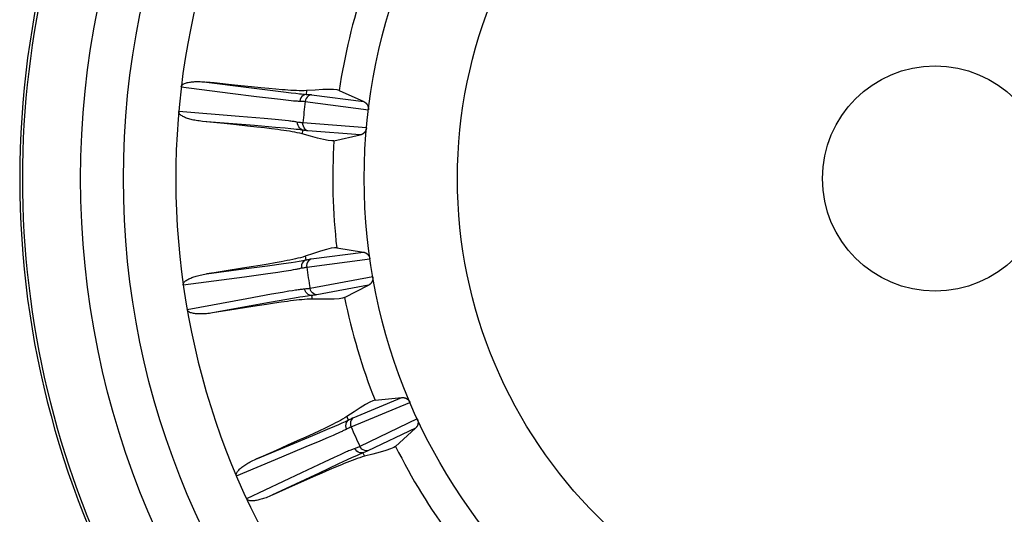
# Model space of a CAD drawing. Units: inches. Extents: x 0 to 34.1, y 0 to 21.7.
# Drawn here: x 14.2 to 14.4, y 10.2 to 10.3 of the extents above; entities that cross this region are included whole.
import ezdxf

# ---------------------------------------------------------------- set-up
doc = ezdxf.new("R2010")
doc.units = ezdxf.units.IN
doc.header["$LTSCALE"] = 1.87
doc.header["$MEASUREMENT"] = 0
doc.layers.get('0').update_dxf_attribs({"linetype": 'CONTINUOUS'})
doc.layers.add('02___PRT_ALL_AXES', color=7, linetype='CONTINUOUS')

msp = doc.modelspace()

# ---------------------------------------------------------------- linework, layer by layer
at = {"color": 7, "linetype": 'CONTINUOUS'}
for p, q in [((14.2473007985, 10.3104577282), (14.2566701129, 10.3092467958)), ((14.2409074035, 10.309299185), (14.2533059884, 10.3076901412)), ((14.2559704575, 10.3095258815), (14.2528283546, 10.3098580598)), ((14.2533059884, 10.3076901412), (14.2599450352, 10.3068434406)), ((14.2587026833, 10.3092449125), (14.2559704575, 10.3095258815)), ((14.2566701129, 10.3092467958), (14.2627520621, 10.3084733145)), ((14.2610479999, 10.3090121465), (14.2587026833, 10.3092449125)), ((14.2630607768, 10.3088212699), (14.2610479999, 10.3090121465)), ((14.2627520621, 10.3084733145), (14.2668393674, 10.3079693186)), ((14.2648264294, 10.308663342), (14.2630607768, 10.3088212699)), ((14.2664288612, 10.3085307962), (14.2648264294, 10.308663342)), ((14.2668393674, 10.3079693186), (14.2687813446, 10.3077400195)), ((14.2687813446, 10.3077400195), (14.2699085656, 10.3076128467)), ((14.2726499518, 10.3082997733), (14.2725257981, 10.3073567322)), ((14.2809174851, 10.3083343487), (14.2871448407, 10.305511785)), ((14.2599450352, 10.3068434406), (14.2637350751, 10.3063743445)), ((14.2637350751, 10.3063743445), (14.26601559, 10.3061037119)), ((14.26601559, 10.3061037119), (14.2673530785, 10.3059530114)), ((14.2673530785, 10.3059530114), (14.268102116, 10.3058730129)), ((14.268102116, 10.3058730129), (14.2687584356, 10.3058068467)), ((14.2687584356, 10.3058068467), (14.2693348194, 10.3057530707)), ((14.2699085656, 10.3076128467), (14.2708200472, 10.3075153278)), ((14.2708200472, 10.3075153278), (14.27132634, 10.3074642039)), ((14.27132634, 10.3074642039), (14.2717582523, 10.3074229483)), ((14.2717582523, 10.3074229483), (14.2721493271, 10.3073879523)), ((14.2721493271, 10.3073879523), (14.2725257981, 10.3073567322)), ((14.2722945112, 10.3055479076), (14.2882974775, 10.3034392752)), ((14.2739094194, 10.3072540773), (14.2871448407, 10.305511785)), ((14.2555842924, 10.3017294977), (14.2402421239, 10.302969543)), ((14.259409829, 10.2994348448), (14.246250102, 10.300507533)), ((14.2517863961, 10.2999443741), (14.2462531435, 10.3005072322)), ((14.2619261449, 10.3011946594), (14.2555842924, 10.3017294977)), ((14.2647186751, 10.3009448101), (14.2619261449, 10.3011946594)), ((14.2663518056, 10.3007894321), (14.2647186751, 10.3009448101)), ((14.2672592249, 10.3006978019), (14.2663518056, 10.3007894321)), ((14.2549289075, 10.2996160128), (14.2517863961, 10.2999443741)), ((14.2576598475, 10.2993227799), (14.2549289075, 10.2996160128)), ((14.2600023089, 10.2990628404), (14.2576598475, 10.2993227799)), ((14.2648133484, 10.2989739846), (14.259409829, 10.2994348448)), ((14.2620107868, 10.298831066), (14.2600023089, 10.2990628404)), ((14.2637706892, 10.298618443), (14.2620107868, 10.298831066)), ((14.2672342439, 10.2987554311), (14.2648133484, 10.2989739846)), ((14.2686356063, 10.2986215722), (14.2672342439, 10.2987554311)), ((14.2693928702, 10.2985454227), (14.2686356063, 10.2986215722)), ((14.2700293255, 10.2984783176), (14.2693928702, 10.2985454227)), ((14.2705659658, 10.2984186911), (14.2700293255, 10.2984783176)), ((14.2710150409, 10.2983659336), (14.2705659658, 10.2984186911)), ((14.2715734467, 10.2982957141), (14.2714988181, 10.2973474678)), ((14.2878149622, 10.2988484487), (14.2717232898, 10.3001130988)), ((14.2862566142, 10.297060875), (14.2729481757, 10.2981084547)), ((14.2795784973, 10.2955947311), (14.2862566142, 10.297060875)), ((14.2802882948, 10.2684886604), (14.2870339916, 10.2673740315)), ((14.2716812109, 10.2652384449), (14.272065943, 10.2653055173)), ((14.272065943, 10.2653055173), (14.2724355734, 10.265372427)), ((14.2723114196, 10.2663154681), (14.2724355734, 10.265372427)), ((14.2726803257, 10.2635653751), (14.2886837582, 10.2656704651)), ((14.2737986179, 10.2656313776), (14.2870339916, 10.2673740315)), ((14.247268802, 10.2618392472), (14.2566376163, 10.2630952315)), ((14.2558829309, 10.2631828278), (14.2527619207, 10.2626904516)), ((14.2585947771, 10.2636185845), (14.2558829309, 10.2631828278)), ((14.2566376163, 10.2630952315), (14.262713623, 10.2639224016)), ((14.2609204222, 10.2640007623), (14.2585947771, 10.2636185845)), ((14.2629140171, 10.2643373345), (14.2609204222, 10.2640007623)), ((14.262713623, 10.2639224016), (14.2667919342, 10.264493467)), ((14.2646603807, 10.2646417722), (14.2629140171, 10.2643373345)), ((14.2662425158, 10.2649284826), (14.2646603807, 10.2646417722)), ((14.2667919342, 10.264493467), (14.2687262837, 10.2647745224)), ((14.268062478, 10.2627180312), (14.268740865, 10.2628254878)), ((14.2687262837, 10.2647745224), (14.2698473716, 10.2649433666)), ((14.268740865, 10.2628254878), (14.2693388659, 10.2629238956)), ((14.2693388659, 10.2629238956), (14.2698659597, 10.2630146801)), ((14.2698473716, 10.2649433666), (14.2707523976, 10.2650850183)), ((14.2707523976, 10.2650850183), (14.2712543798, 10.2651666557)), ((14.2712543798, 10.2651666557), (14.2716812109, 10.2652384449)), ((14.2471845558, 10.2598361945), (14.2569117872, 10.2611422809)), ((14.2569117872, 10.2611422809), (14.2622365533, 10.2618723987)), ((14.2622365533, 10.2618723987), (14.265391065, 10.2623192042)), ((14.265391065, 10.2623192042), (14.2668623363, 10.2625352236)), ((14.2668623363, 10.2625352236), (14.268062478, 10.2627180312)), ((14.2894058776, 10.2611111831), (14.2735352001, 10.25816791)), ((14.2413918092, 10.2590652501), (14.2471845558, 10.2598361945)), ((14.2883632872, 10.2589811893), (14.2752371892, 10.2565485963)), ((14.2822921876, 10.2558365792), (14.2883632872, 10.2589811893)), ((14.2575242775, 10.2555515171), (14.242387435, 10.2527790995)), ((14.2637895738, 10.2566765091), (14.2575242775, 10.2555515171)), ((14.2671541448, 10.2552789416), (14.2618153753, 10.2543255415)), ((14.266552385, 10.2571580774), (14.2637895738, 10.2566765091)), ((14.2681701759, 10.2574307047), (14.266552385, 10.2571580774)), ((14.2695494593, 10.2556944748), (14.2671541448, 10.2552789416)), ((14.2690703845, 10.2575770611), (14.2681701759, 10.2574307047)), ((14.2709375073, 10.2559278474), (14.2695494593, 10.2556944748)), ((14.2716888407, 10.2560503189), (14.2709375073, 10.2559278474)), ((14.2723211511, 10.2561502599), (14.2716888407, 10.2560503189)), ((14.2728549407, 10.2562315639), (14.2723211511, 10.2561502599)), ((14.2733024948, 10.2562968573), (14.2728549407, 10.2562315639)), ((14.2738608366, 10.2563736689), (14.2740341751, 10.255438418)), ((14.2618153753, 10.2543255415), (14.2488262355, 10.2519556833)), ((14.254321301, 10.2528448854), (14.2488309182, 10.2519564546)), ((14.2574417118, 10.2533410533), (14.254321301, 10.2528448854)), ((14.2601554877, 10.2537646307), (14.2574417118, 10.2533410533)), ((14.2624854076, 10.254119822), (14.2601554877, 10.2537646307)), ((14.264485436, 10.2544157776), (14.2624854076, 10.254119822)), ((14.2662404032, 10.2546658961), (14.264485436, 10.2544157776)), ((14.2844643393, 10.2253982594), (14.2967976965, 10.2305071006)), ((14.2899933666, 10.2298378346), (14.2967976965, 10.2305071006)), ((14.2839188727, 10.2231132189), (14.2988321642, 10.2292885729)), ((14.2828507604, 10.2256741248), (14.2832147607, 10.2247953505)), ((14.2779862315, 10.2224836577), (14.2797824754, 10.223255992)), ((14.2797824754, 10.223255992), (14.2808220527, 10.2237093879)), ((14.2808220527, 10.2237093879), (14.2816599595, 10.224080592)), ((14.2816599595, 10.224080592), (14.2821239046, 10.2242894386)), ((14.2821239046, 10.2242894386), (14.2825182625, 10.2244695317)), ((14.2825182625, 10.2244695317), (14.2828737774, 10.2246344613)), ((14.2828737774, 10.2246344613), (14.2832147607, 10.2247953505)), ((14.3007097069, 10.2250715428), (14.2861415848, 10.2181209258)), ((14.2685403882, 10.2185052227), (14.2741946791, 10.22087653)), ((14.2724469891, 10.2204900824), (14.2702995025, 10.2195190054)), ((14.2742855433, 10.2213311668), (14.2724469891, 10.2204900824)), ((14.2741946791, 10.22087653), (14.2779862315, 10.2224836577)), ((14.2758936071, 10.2220772235), (14.2742855433, 10.2213311668)), ((14.2773476266, 10.2227636513), (14.2758936071, 10.2220772235)), ((14.2760954995, 10.2195502968), (14.2782056525, 10.2204561327)), ((14.2782056525, 10.2204561327), (14.2794390733, 10.2209942833)), ((14.2794390733, 10.2209942833), (14.2801276225, 10.2212994744)), ((14.2801276225, 10.2212994744), (14.2807289547, 10.2215702849)), ((14.2807289547, 10.2215702849), (14.2812549096, 10.2218118801)), ((14.3002539249, 10.2227442846), (14.2882046892, 10.216997296)), ((14.2952035779, 10.2181355083), (14.3002539249, 10.2227442846)), ((14.2598197336, 10.2148688129), (14.2685403882, 10.2185052227)), ((14.2677928413, 10.2183962189), (14.2649056115, 10.2171128424)), ((14.2664054621, 10.2154751256), (14.2725788329, 10.2180615767)), ((14.2702995025, 10.2195190054), (14.2677928413, 10.2183962189)), ((14.2725788329, 10.2180615767), (14.2760954995, 10.2195502968)), ((14.2548612029, 10.2106683673), (14.2664054621, 10.2154751256)), ((14.2811507078, 10.2160205123), (14.2796592759, 10.2153387732)), ((14.2819820764, 10.2163947416), (14.2811507078, 10.2160205123)), ((14.2849058225, 10.2155974427), (14.2842118167, 10.2152846957)), ((14.2854907067, 10.2158576284), (14.2849058225, 10.2155974427)), ((14.2859852534, 10.2160743149), (14.2854907067, 10.2158576284)), ((14.2864006614, 10.2162532235), (14.2859852534, 10.2160743149)), ((14.2869205093, 10.2164721029), (14.2873300022, 10.2156135832)), ((14.2771165304, 10.2141591537), (14.2713592798, 10.2114525333)), ((14.2807258355, 10.2136789309), (14.2758164177, 10.211376563)), ((14.2796592759, 10.2153387732), (14.2771165304, 10.2141591537)), ((14.2800017394, 10.2128502075), (14.2783713066, 10.2121543925)), ((14.2829315638, 10.2147000642), (14.2807258355, 10.2136789309)), ((14.2842118167, 10.2152846957), (14.2829315638, 10.2147000642)), ((14.2713592798, 10.2114525333), (14.2574498793, 10.2048540989)), ((14.2758164177, 10.211376563), (14.2638822278, 10.2057251468)), ((14.2743574264, 10.2104047597), (14.2718457497, 10.2092932382)), ((14.2765160262, 10.2113508758), (14.2743574264, 10.2104047597)), ((14.2783713066, 10.2121543925), (14.2765160262, 10.2113508758)), ((14.2689600814, 10.2080063548), (14.2638867239, 10.205727182)), ((14.2718457497, 10.2092932382), (14.2689600814, 10.2080063548))]:
    msp.add_line(p, q, dxfattribs=at)
for points in [[(14.2409074076, 10.3092991842), (14.2409641188, 10.3094803193), (14.2410572664, 10.3096416884), (14.2411904935, 10.3097820978), (14.2413524422, 10.3099048545), (14.24153266, 10.3100120673), (14.2417321733, 10.3101063293), (14.2419494341, 10.3101910441), (14.242181758, 10.3102659077), (14.2424272292, 10.3103317054), (14.2426820476, 10.3103886144), (14.242940726, 10.3104366865), (14.2432065233, 10.310477125), (14.243480329, 10.3105111211), (14.2437637173, 10.3105387362), (14.2440584518, 10.3105605073), (14.2443647692, 10.3105761907), (14.2446832632, 10.3105858285), (14.2450145573, 10.3105891143), (14.2453593039, 10.3105859089), (14.245717925, 10.3105757768), (14.2460909486, 10.3105584323), (14.2464786131, 10.3105333241), (14.2468814421, 10.3104997142), (14.2472990034, 10.3104579282)], [(14.2528283546, 10.3098580598), (14.2492547677, 10.3102440239), (14.2472990034, 10.3104579282)], [(14.2726499518, 10.3082997733), (14.2720288249, 10.3082740142), (14.2713903525, 10.3082653422), (14.2707352584, 10.3082757901), (14.2700623576, 10.3082997192), (14.2693701615, 10.3083321638), (14.2686600716, 10.3083728303), (14.2679336939, 10.3084197928), (14.2671894036, 10.3084728044), (14.2664288612, 10.3085307962)], [(14.2809174851, 10.3083343487), (14.2803770556, 10.3084728537), (14.2794989834, 10.3085537886), (14.2782807881, 10.3085772818), (14.2767299106, 10.3085429481), (14.274853792, 10.3084504025), (14.2726499518, 10.3082997733)], [(14.2693348194, 10.3057530707), (14.2695955373, 10.3057305386), (14.2698364854, 10.3057109508), (14.2700650756, 10.3056937761), (14.2702852946, 10.3056786195), (14.2705025545, 10.3056655194), (14.2707234014, 10.3056544922), (14.2712157163, 10.3056352688)], [(14.2725257981, 10.3073567322), (14.2721326165, 10.3072431002), (14.2717716823, 10.3070455643), (14.271459563, 10.3067731917), (14.2712105853, 10.3064384849), (14.2710361779, 10.3060568074), (14.2709443462, 10.305645679)], [(14.2712157163, 10.3056352688), (14.2714676376, 10.3056224785), (14.2717007555, 10.3056071601), (14.2719158084, 10.3055895398), (14.2721135203, 10.3055698409), (14.2722945112, 10.3055479076)], [(14.2739094194, 10.3072540773), (14.2735091181, 10.3071411485), (14.2731413297, 10.3069444415), (14.2728229045, 10.3066729686), (14.2725684311, 10.3063391673), (14.2723895685, 10.3059583309), (14.2722945112, 10.3055479076)], [(14.2725257981, 10.3073567322), (14.2728035095, 10.3073452676), (14.2730619919, 10.3073314775), (14.2733008837, 10.3073152986), (14.2735212699, 10.3072969212), (14.2737242357, 10.3072765352), (14.2739094194, 10.3072540773)], [(14.2871448406, 10.305511785), (14.2871984616, 10.3054864849), (14.2872498351, 10.3054605084), (14.287298922, 10.3054337999), (14.2873458416, 10.3054065276), (14.2873906745, 10.305378813), (14.2874334979, 10.3053507399), (14.2874743906, 10.3053224097), (14.287513428, 10.30529389), (14.2875506872, 10.3052652646), (14.2875862417, 10.305236586), (14.2876201669, 10.3052079219), (14.2876525345, 10.3051793105), (14.287683418, 10.3051508045), (14.2877128873, 10.3051224283), (14.2877410141, 10.3050942204), (14.2877678665, 10.3050661916), (14.2877935144, 10.3050383665), (14.2878180239, 10.3050107424), (14.2878414631, 10.3049833304), (14.2878638961, 10.304956114), (14.2878853892, 10.3049290906), (14.2879060047, 10.3049022293), (14.2879258067, 10.3048755138), (14.2879448555, 10.3048488979), (14.2879632134, 10.3048223511), (14.2879809382, 10.3047958103), (14.2879980897, 10.3047692307), (14.2880147249, 10.3047425278), (14.2880309136, 10.3047156168), (14.2880466764, 10.3046884532), (14.2880620631, 10.3046609572), (14.2880770551, 10.3046331496), (14.2880916535, 10.3046050216), (14.2881058483, 10.304576583), (14.2881196321, 10.3045478399), (14.2881329989, 10.3045187955), (14.2881459421, 10.3044894544), (14.2881584563, 10.3044598183), (14.2881705354, 10.3044298902), (14.2881821742, 10.3043996697), (14.2881933674, 10.3043691583), (14.2882041096, 10.3043383531), (14.2882143956, 10.3043072536), (14.2882242195, 10.3042758546), (14.2882335763, 10.304244153), (14.2882424589, 10.3042121416), (14.2882508612, 10.3041798178), (14.2882587763, 10.3041471645), (14.2882661951, 10.3041141937), (14.2882731192, 10.3040808153), (14.2882795512, 10.3040469786), (14.2882854802, 10.3040125782), (14.2882909027, 10.3039775595), (14.2882957993, 10.30394172), (14.2883001642, 10.3039049825), (14.288303954, 10.3038669166), (14.2883071659, 10.3038273241), (14.2883096741, 10.3037854313), (14.288311464, 10.3037408017), (14.2883122045, 10.303692225), (14.2883117847, 10.3036386103), (14.2883095393, 10.3035791615), (14.2883046784, 10.3035125728), (14.2882974775, 10.3034392759)], [(14.2462531435, 10.3005072322), (14.2458373983, 10.3005530027), (14.2454374308, 10.3006037208), (14.2450537206, 10.3006596075), (14.2446856189, 10.3007200735), (14.2443327869, 10.3007846454), (14.2439946652, 10.3008531676), (14.2436707647, 10.300925316), (14.2433604361, 10.3010011055), (14.2430630405, 10.3010803729), (14.2427779713, 10.3011633216), (14.2425046728, 10.3012498948), (14.2422422839, 10.3013407117), (14.2419896179, 10.3014361548), (14.2417470353, 10.301536892), (14.2415137307, 10.3016436501), (14.2412919995, 10.3017566455), (14.2410833381, 10.3018758209), (14.2408893773, 10.3020027027), (14.240710379, 10.3021384053), (14.2405519852, 10.3022840942), (14.2404165596, 10.3024421242), (14.240314287, 10.3026099586), (14.2402574759, 10.3027855846), (14.2402421355, 10.3029695426)], [(14.2701785722, 10.3003332575), (14.2699657296, 10.3003675732), (14.2697456604, 10.3004007906), (14.2695122923, 10.3004339372), (14.2692588548, 10.3004680935), (14.2689858695, 10.3005030889), (14.2686923419, 10.3005390328), (14.2683755849, 10.3005762064), (14.2680330551, 10.3006148862), (14.2672592249, 10.3006978019)], [(14.2717232898, 10.3001130988), (14.2715258181, 10.3001310873), (14.2713170326, 10.3001543917), (14.2710976631, 10.3001830762), (14.2708683348, 10.3002167735), (14.2706296519, 10.3002551176), (14.2701785722, 10.3003332575)], [(14.2715734467, 10.2982957141), (14.2712124825, 10.29848861), (14.2709005056, 10.2987568718), (14.2706518363, 10.2990881856), (14.2704778889, 10.2994673436), (14.2703866478, 10.2998769419), (14.2703823013, 10.3002981791)], [(14.2714988181, 10.2973474678), (14.2708966215, 10.2975018031), (14.270273906, 10.2976430312), (14.2696309569, 10.297769013), (14.2689677874, 10.2978855105), (14.268283974, 10.2979976904), (14.2675809484, 10.2981055482), (14.266860682, 10.2982106341), (14.2661216367, 10.2983135274), (14.2653656589, 10.2984149283), (14.2637706892, 10.298618443)], [(14.2715734467, 10.2982957141), (14.2713993467, 10.2983182506), (14.2710150409, 10.2983659336)], [(14.2729481757, 10.2981084547), (14.2727454046, 10.2981268925), (14.2725317442, 10.2981505759), (14.272306867, 10.2981796332), (14.2720717552, 10.2982136797), (14.2718273909, 10.2982523306), (14.2715734467, 10.2982957141)], [(14.2729481757, 10.2981084547), (14.2725801011, 10.2983021432), (14.2722612474, 10.2985710192), (14.2720062229, 10.2989027642), (14.2718267117, 10.2992821791), (14.271730938, 10.2996918808), (14.2717232898, 10.3001130988)], [(14.2878149622, 10.2988484487), (14.2878069288, 10.2987766949), (14.2877982268, 10.2987125848), (14.2877886797, 10.2986566676), (14.2877787777, 10.2986072941), (14.2877690458, 10.298563524), (14.2877592188, 10.2985237831), (14.2877492332, 10.2984862657), (14.2877390209, 10.2984507251), (14.2877285074, 10.2984163607), (14.2877176527, 10.2983830279), (14.2877063905, 10.2983503147), (14.2876947266, 10.2983182217), (14.2876826274, 10.2982865797), (14.287670146, 10.2982554852), (14.2876573014, 10.2982249473), (14.2876441623, 10.2981950595), (14.2876308186, 10.2981659686), (14.2876172255, 10.298137524), (14.2876034083, 10.2981097028), (14.2875892473, 10.2980822682), (14.287574628, 10.2980549608), (14.2875595604, 10.2980278241), (14.287544022, 10.2980008192), (14.287527995, 10.2979739344), (14.2875114606, 10.2979471476), (14.2874943997, 10.2979204508), (14.2874767929, 10.2978938289), (14.2874586223, 10.2978672804), (14.2874398691, 10.2978407977), (14.2874205163, 10.2978143846), (14.2874005458, 10.2977880394), (14.287379942, 10.297761771), (14.2873586884, 10.297735584), (14.2873367695, 10.2977094898), (14.2873141748, 10.2976835024), (14.2872908722, 10.2976576189), (14.2872668495, 10.2976318516), (14.2872420368, 10.2976061697), (14.2872163799, 10.2975805474), (14.2871898199, 10.2975549817), (14.2871622986, 10.2975294566), (14.28713376, 10.2975039845), (14.2871041475, 10.297478564), (14.287073406, 10.2974532198), (14.2870414797, 10.2974279638), (14.2870083148, 10.2974028325), (14.2869738563, 10.2973778504), (14.2869380515, 10.297353066), (14.2869008464, 10.2973285155), (14.28686219, 10.2973042597), (14.2868220344, 10.2972803495), (14.2867803175, 10.2972568516), (14.2867370022, 10.2972338311), (14.2866919652, 10.2972113445), (14.28664511, 10.2971894395), (14.2865963176, 10.2971682088), (14.2865454731, 10.2971477173), (14.2864924662, 10.2971280954), (14.2864371832, 10.2971094392), (14.2863795185, 10.2970919168), (14.2863193112, 10.2970757536), (14.2862566142, 10.2970608749)], [(14.2795784973, 10.2955947311), (14.2790210807, 10.2955716144), (14.2781453692, 10.2956750096), (14.2769489098, 10.2959053068), (14.2754390611, 10.2962613357), (14.2736231815, 10.296741926), (14.2714988181, 10.2973474678)], [(14.2802882948, 10.2684886604), (14.2797304323, 10.2684825725), (14.2788613321, 10.2683334878), (14.2776785653, 10.2680408884), (14.2761894189, 10.267606328), (14.27440118, 10.2670313605), (14.2723114196, 10.2663154681)], [(14.2723114196, 10.2663154681), (14.2717181242, 10.2661298273), (14.2711036518, 10.2659562019), (14.2704681755, 10.2657967431), (14.2698120101, 10.2656456973), (14.2691350029, 10.2654978828), (14.2684385836, 10.2653533789), (14.267724802, 10.2652107409), (14.2669921525, 10.2650693097), (14.2662425158, 10.2649284826)], [(14.2724355734, 10.265372427), (14.2720851992, 10.2651609041), (14.2717876896, 10.2648766824), (14.2715567007, 10.2645328082), (14.2714028353, 10.2641450661), (14.271333156, 10.263731254), (14.2713508613, 10.2633103666)], [(14.2724355734, 10.265372427), (14.2727067892, 10.26543323), (14.2729600332, 10.26548681), (14.2731949723, 10.2655330122), (14.2734126055, 10.265572301), (14.2736139317, 10.2656051411), (14.2737986179, 10.2656313776)], [(14.2737986179, 10.2656313776), (14.2734411847, 10.2654186911), (14.2731368399, 10.2651334961), (14.2728995271, 10.2647888588), (14.2727401189, 10.264400569), (14.2726659185, 10.2639864163), (14.2726803257, 10.2635653751)], [(14.2870339915, 10.2673740315), (14.2870923336, 10.2673634715), (14.2871486798, 10.2673516767), (14.2872030067, 10.2673385829), (14.2872553862, 10.2673243836), (14.2873058645, 10.2673092169), (14.2873544946, 10.2672931839), (14.2874013263, 10.2672764028), (14.287446415, 10.2672589585), (14.2874898134, 10.2672409518), (14.287531579, 10.2672224527), (14.287571767, 10.2672035457), (14.2876104369, 10.2671842866), (14.2876476459, 10.2671647452), (14.2876834554, 10.2671449631), (14.2877179246, 10.2671249961), (14.2877511164, 10.2671048722), (14.2877830921, 10.2670846334), (14.287813916, 10.2670642941), (14.2878436513, 10.2670438827), (14.2878723641, 10.2670233997), (14.287900119, 10.26700286), (14.2879269842, 10.2669822496), (14.287953026, 10.2669615696), (14.2879783144, 10.2669407908), (14.2880029176, 10.2669198999), (14.2880269077, 10.266898851), (14.2880503541, 10.2668776163), (14.2880733336, 10.2668561286), (14.2880959358, 10.2668343246), (14.288118192, 10.2668121663), (14.2881401709, 10.2667895896), (14.2881618492, 10.2667666097), (14.2881832302, 10.2667432185), (14.2882043018, 10.2667194228), (14.2882250552, 10.2666952266), (14.2882454838, 10.2666706314), (14.28826558, 10.2666456401), (14.2882853381, 10.2666202527), (14.2883047516, 10.2665944707), (14.2883238155, 10.2665682923), (14.2883425242, 10.2665417175), (14.2883608734, 10.2665147423), (14.288378858, 10.2664873647), (14.2883964739, 10.2664595782), (14.2884137167, 10.2664313785), (14.2884305819, 10.2664027568), (14.2884470638, 10.2663737091), (14.2884631606, 10.2663442171), (14.28847886, 10.2663142898), (14.2884941872, 10.2662838409), (14.2885091576, 10.2662528218), (14.288523788, 10.2662211281), (14.2885380893, 10.2661887061), (14.288552095, 10.2661553551), (14.2885658195, 10.2661209992), (14.2885793324, 10.2660852112), (14.2885926821, 10.266047799), (14.2886059475, 10.2660079828), (14.2886192274, 10.2659653372), (14.2886325153, 10.2659186074), (14.2886459863, 10.2658667109), (14.2886592038, 10.2658087066), (14.288671743, 10.2657431287), (14.2886837582, 10.2656704656)], [(14.2698659597, 10.2630146801), (14.2701050069, 10.2630575238), (14.2703268082, 10.263098427), (14.2705378233, 10.2631386546), (14.2707416946, 10.2631788239), (14.2709428861, 10.2632201872), (14.2711469408, 10.2632642613), (14.271615679, 10.2633705469)], [(14.271615679, 10.2633705469), (14.2718623267, 10.2634233945), (14.2720914659, 10.2634689334), (14.2723037516, 10.2635075733), (14.272499825, 10.2635397172), (14.2726803257, 10.2635653751)], [(14.2413918083, 10.25906525), (14.2413997044, 10.2592548673), (14.2414479092, 10.2594348325), (14.2415402495, 10.2596049378), (14.2416649014, 10.2597654308), (14.2418112254, 10.2599156363), (14.2419795406, 10.2600583269), (14.2421674708, 10.2601963894), (14.2423725015, 10.2603288352), (14.2425925783, 10.2604559266), (14.2428239855, 10.2605768516), (14.2430614108, 10.2606902403), (14.2433076883, 10.2607980978), (14.2435633666, 10.2609018037), (14.2438299522, 10.2610018257), (14.2441090103, 10.2610991392), (14.2444008323, 10.26119357), (14.2447059808, 10.2612853125), (14.2450251375, 10.2613742321), (14.2453589686, 10.2614603633), (14.2457079945, 10.2615433947), (14.2460727992, 10.2616231875), (14.2464537555, 10.2616992703), (14.2468515603, 10.261771066), (14.2472657117, 10.2618387773)], [(14.2527619207, 10.2626904516), (14.2492102032, 10.2621383516), (14.2472657117, 10.2618387773)], [(14.2894058776, 10.2611111831), (14.2894166936, 10.2610397497), (14.2894248822, 10.2609755645), (14.289430129, 10.2609191294), (14.289433339, 10.2608689272), (14.2894352678, 10.2608241261), (14.289436063, 10.2607831792), (14.2894361284, 10.2607443515), (14.2894354629, 10.260707377), (14.2894342022, 10.2606714615), (14.2894323449, 10.260636455), (14.2894299335, 10.2606019425), (14.2894269738, 10.2605679255), (14.289423477, 10.2605342317), (14.2894194694, 10.2605009682), (14.2894149668, 10.2604681476), (14.2894100117, 10.2604358799), (14.2894046537, 10.2604043332), (14.2893988873, 10.260373345), (14.2893927416, 10.2603428929), (14.2893861634, 10.2603127237), (14.2893791106, 10.2602825631), (14.2893715806, 10.2602524521), (14.2893635614, 10.2602223453), (14.2893550392, 10.2601922276), (14.2893460014, 10.2601620733), (14.2893364317, 10.2601318694), (14.2893263153, 10.2601015966), (14.2893156352, 10.2600712487), (14.2893043753, 10.2600408135), (14.2892925182, 10.2600102903), (14.2892800468, 10.2599796728), (14.2892669438, 10.2599489657), (14.2892531921, 10.2599181691), (14.2892387736, 10.2598872899), (14.2892236748, 10.2598563389), (14.2892078653, 10.2598253052), (14.28919133, 10.2597941972), (14.2891740096, 10.2597629673), (14.2891558584, 10.2597315768), (14.2891368203, 10.2597000072), (14.289116843, 10.2596682281), (14.2890958696, 10.2596362369), (14.2890738453, 10.2596040176), (14.2890507108, 10.2595715798), (14.289026409, 10.2595389206), (14.2890008785, 10.2595060613), (14.2889740599, 10.2594730113), (14.2889458898, 10.2594398038), (14.2889163063, 10.2594064598), (14.2888852448, 10.2593730249), (14.2888526455, 10.2593395356), (14.2888184313, 10.2593060404), (14.2887825497, 10.2592725926), (14.2887448667, 10.2592392151), (14.2887052771, 10.2592059288), (14.2886636415, 10.2591727922), (14.2886198324, 10.2591398387), (14.2885737094, 10.2591071654), (14.2885251377, 10.2590748358), (14.2884739721, 10.259042985), (14.2884199983, 10.259011789), (14.2883632871, 10.2589811893)], [(14.2719857587, 10.2579807265), (14.2717709795, 10.2579587494), (14.2715495851, 10.2579338443), (14.2713154529, 10.2579054369), (14.2710618092, 10.257872828), (14.2707891007, 10.2578359747), (14.2704962137, 10.2577947093), (14.2701805338, 10.2577486144), (14.2698395396, 10.2576972989), (14.2690703845, 10.2575770611)], [(14.2735352001, 10.25816791), (14.2733398014, 10.2581341761), (14.2731320984, 10.2581026487), (14.2729127797, 10.2580735788), (14.2726825441, 10.2580467734), (14.2724420699, 10.2580220353), (14.2719857587, 10.2579807265)], [(14.2738608366, 10.2563736689), (14.2734622468, 10.2564665677), (14.273091469, 10.2566449431), (14.2727655225, 10.2569006073), (14.2724993689, 10.2572218249), (14.272305225, 10.2575938515), (14.2721920024, 10.2579996105)], [(14.2752371892, 10.2565485963), (14.2748315261, 10.2566404203), (14.2744539468, 10.2568176092), (14.2741217502, 10.257072045), (14.2738501558, 10.2573920707), (14.273651607, 10.2577630242), (14.2735352001, 10.25816791)], [(14.2740341751, 10.255438418), (14.2734125514, 10.2554316345), (14.2727745002, 10.2554068796), (14.2721208507, 10.255362161), (14.2714501245, 10.2553030478), (14.2707605752, 10.255234421), (14.2700535868, 10.255156647), (14.2693306625, 10.2550717331), (14.2685901667, 10.254979841), (14.2678337018, 10.254882125), (14.2662404032, 10.2546658961)], [(14.2738608366, 10.2563736689), (14.2736865218, 10.2563503347), (14.2733024948, 10.2562968573)], [(14.2752371892, 10.2565485963), (14.2750365553, 10.2565139248), (14.2748240454, 10.2564815018), (14.2745993101, 10.2564513665), (14.2743633977, 10.2564234015), (14.2741173563, 10.2563974892), (14.2738608366, 10.2563736689)], [(14.2822921876, 10.2558365792), (14.2817597475, 10.2556699802), (14.2808871145, 10.2555432014), (14.2796718182, 10.255455985), (14.2781212693, 10.255409105), (14.2762428783, 10.2554033353), (14.2740341751, 10.255438418)], [(14.2488309182, 10.2519564546), (14.2484176667, 10.2518930877), (14.2480183682, 10.2518385766), (14.2476334335, 10.251793259), (14.2472623735, 10.2517563972), (14.2469049733, 10.251727445), (14.2465607228, 10.2517061094), (14.2462292232, 10.2516919511), (14.2459098336, 10.2516848202), (14.2456019711, 10.2516843955), (14.2453049809, 10.2516907239), (14.2450182992, 10.2517036145), (14.2447410023, 10.2517234449), (14.2444718636, 10.2517502902), (14.244211167, 10.251784866), (14.2439581221, 10.2518276376), (14.2437147098, 10.2518794353), (14.2434822585, 10.2519406), (14.2432619738, 10.2520130563), (14.2430536781, 10.2520980809), (14.2428628899, 10.252197957), (14.2426918488, 10.2523151351), (14.2425503231, 10.2524503248), (14.2424501172, 10.2526051972), (14.2423874382, 10.2527791001)], [(14.2967976965, 10.2305071006), (14.2968567837, 10.2305120005), (14.2969142627, 10.230515191), (14.2969701274, 10.2305166042), (14.2970243971, 10.2305164455), (14.2970770808, 10.2305148604), (14.2971282036, 10.23051196), (14.2971777828, 10.2305078717), (14.29722585, 10.2305026916), (14.2972724301, 10.2304965309), (14.2973175606, 10.2304894718), (14.2973612727, 10.2304816105), (14.2974036095, 10.2304730161), (14.2974446084, 10.2304637709), (14.2974843177, 10.2304539311), (14.2975227802, 10.2304435657), (14.2975600495, 10.2304327183), (14.2975961737, 10.230421445), (14.2976312116, 10.2304097766), (14.2976652165, 10.2303977567), (14.2976982523, 10.2303854031), (14.2977303776, 10.2303727467), (14.2977616618, 10.2303597918), (14.2977921686, 10.2303465566), (14.2978219733, 10.2303330309), (14.297851145, 10.2303192196), (14.2978797656, 10.2303050971), (14.297907909, 10.2302906543), (14.2979356669, 10.2302758464), (14.2979631423, 10.2302606352), (14.2979903751, 10.2302449922), (14.2980174484, 10.2302288733), (14.2980443356, 10.2302122873), (14.2980710422, 10.2301952268), (14.2980975545, 10.2301776957), (14.2981238632, 10.2301596954), (14.2981499614, 10.2301412256), (14.2981758411, 10.2301222871), (14.2982014967, 10.2301028785), (14.2982269216, 10.2300829996), (14.2982521114, 10.2300626473), (14.2982770607, 10.2300418202), (14.2983017663, 10.2300205132), (14.2983262239, 10.2299987233), (14.2983504312, 10.2299764429), (14.2983743852, 10.2299536669), (14.2983980835, 10.2299303855), (14.2984215219, 10.2299065934), (14.2984447033, 10.2298822725), (14.2984676136, 10.2298574283), (14.2984902992, 10.2298319838), (14.2985127879, 10.2298058963), (14.2985351227, 10.2297790692), (14.2985573281, 10.2297514534), (14.2985794884, 10.2297228638), (14.2986016373, 10.2296932306), (14.2986239523, 10.2296621595), (14.2986465301, 10.2296294773), (14.2986696487, 10.2295944512), (14.2986935136, 10.2295566958), (14.2987184432, 10.2295149974), (14.298744887, 10.2294683558), (14.2987726668, 10.229415749), (14.2988017515, 10.2293556511), (14.2988321638, 10.2292885737)], [(14.2899933666, 10.2298378346), (14.2894560884, 10.2296875687), (14.2886551881, 10.2293186243), (14.2875884534, 10.2287298723), (14.286262521, 10.2279246998), (14.2846840274, 10.2269064936), (14.2828507604, 10.2256741248)], [(14.2828507604, 10.2256741248), (14.2823257283, 10.2253412534), (14.281777131, 10.225014507), (14.2812045789, 10.2246960081), (14.2806098652, 10.2243802809), (14.2799941836, 10.2240622807), (14.2793588944, 10.223742454), (14.2787063516, 10.2234199359), (14.2780352715, 10.2230937001), (14.2773476266, 10.2227636513)], [(14.2832147607, 10.2247953505), (14.2834609981, 10.2249242775), (14.2836917455, 10.2250415761), (14.2839067213, 10.2251470107), (14.2841067701, 10.2252412885), (14.2842927366, 10.2253251166), (14.2844643393, 10.2253982594)], [(14.2844643393, 10.2253982594), (14.2841741327, 10.2251003095), (14.2839539721, 10.224746062), (14.2838139442, 10.2243517469), (14.2837604644, 10.2239354299), (14.283795983, 10.2235161846), (14.2839188727, 10.2231132189)], [(14.2832147607, 10.2247953505), (14.2829310715, 10.2245003515), (14.2827172612, 10.2241488132), (14.2825831442, 10.223756872), (14.2825348767, 10.2233425186), (14.2825746741, 10.2229247725), (14.2827007098, 10.2225228089)], [(14.2829409283, 10.2226494785), (14.2831654937, 10.2227643624), (14.2833750389, 10.2228676552), (14.2835700903, 10.2229599221), (14.2837511632, 10.2230417183), (14.2839188727, 10.2231132189)], [(14.3007097069, 10.2250715428), (14.3007386267, 10.2250053855), (14.3007631456, 10.2249455136), (14.3007828362, 10.2248923143), (14.3007989476, 10.2248446046), (14.3008124046, 10.2248018326), (14.3008237646, 10.2247625025), (14.3008338755, 10.2247250187), (14.3008428016, 10.2246891334), (14.3008508789, 10.2246541163), (14.3008581449, 10.2246198218), (14.3008647481, 10.2245858603), (14.3008706934, 10.224552235), (14.3008760361, 10.2245187826), (14.3008807742, 10.2244856133), (14.3008849194, 10.2244527444), (14.3008884845, 10.2244202912), (14.3008914739, 10.2243884259), (14.3008939243, 10.2243569956), (14.3008958688, 10.2243259932), (14.3008973223, 10.2242951536), (14.3008983154, 10.2242641951), (14.3008988348, 10.2242331602), (14.3008988806, 10.2242020041), (14.3008984432, 10.2241707077), (14.3008975174, 10.2241392424), (14.3008960906, 10.2241075918), (14.3008941537, 10.2240757332), (14.3008916917, 10.2240436562), (14.3008886924, 10.2240113449), (14.3008851389, 10.2239787941), (14.3008810165, 10.2239459932), (14.3008763072, 10.2239129423), (14.3008709946, 10.2238796369), (14.3008650593, 10.2238460792), (14.3008584855, 10.223812276), (14.3008512466, 10.223778209), (14.300843326, 10.2237438825), (14.3008346785, 10.2237092349), (14.3008252701, 10.223674217), (14.3008150514, 10.2236387965), (14.3008039797, 10.2236029304), (14.3007920007, 10.2235666016), (14.3007790657, 10.2235297805), (14.3007651149, 10.223492461), (14.3007500939, 10.2234546255), (14.3007339379, 10.2234162788), (14.300716587, 10.2233774144), (14.3006979714, 10.2233380481), (14.300678026, 10.2232981841), (14.3006566765, 10.2232578499), (14.3006338559, 10.2232170652), (14.3006094769, 10.223175857), (14.3005834751, 10.223134263), (14.3005557151, 10.2230922705), (14.3005260898, 10.2230498727), (14.3004944497, 10.2230070901), (14.3004606628, 10.2229639217), (14.3004245685, 10.2229204252), (14.3003860201, 10.2228766269), (14.3003448422, 10.2228326197), (14.3003007827, 10.2227885184), (14.3002539248, 10.2227442845)], [(14.2812549096, 10.2218118801), (14.2814919136, 10.2219227125), (14.2817102665, 10.2220261834), (14.2819166309, 10.2221255258), (14.2821146048, 10.2222223641), (14.2823089339, 10.2223194726), (14.2825053367, 10.2224201632), (14.2829409283, 10.2226494785)], [(14.2861415848, 10.2181209258), (14.2859615751, 10.2180377684), (14.2857691094, 10.2179535578), (14.2855647875, 10.2178687146), (14.2853493348, 10.2177832332), (14.2851234572, 10.2176970987), (14.2846931702, 10.217539013)], [(14.2882046892, 10.216997296), (14.287789083, 10.2169809978), (14.2873785095, 10.2170544245), (14.2869917794, 10.2172142118), (14.2866466107, 10.2174530391), (14.2863588174, 10.2177599644), (14.2861415848, 10.2181209258)], [(14.2952035779, 10.2181355083), (14.2947323994, 10.2178367803), (14.2939223133, 10.2174884674), (14.2927710005, 10.217089681), (14.2912854187, 10.2166430868), (14.2894725257, 10.2161513503), (14.2873300022, 10.2156135832)], [(14.2649056115, 10.2171128424), (14.261617812, 10.2156603036), (14.2598171176, 10.2148676675)], [(14.2873300022, 10.2156135832), (14.2867313154, 10.2154461427), (14.2861214123, 10.2152570915), (14.2855016094, 10.2150447197), (14.2848690372, 10.214814024), (14.2842207456, 10.2145692671), (14.2835579766, 10.2143111611), (14.2828816626, 10.214042034), (14.2821901819, 10.2137616186), (14.2814847837, 10.2134714447), (14.2800017394, 10.2128502075)], [(14.2846931702, 10.217539013), (14.284491265, 10.2174621434), (14.2842838429, 10.2173807758), (14.2840650859, 10.2172927529), (14.2838285773, 10.2171956267), (14.283574767, 10.2170894734), (14.2833026058, 10.2169738361), (14.283009687, 10.2168476394), (14.2826936827, 10.2167098556), (14.2819820764, 10.2163947416)], [(14.2869205093, 10.2164721029), (14.2865114571, 10.2164586736), (14.2861071463, 10.2165350066), (14.2857261354, 10.2166975981), (14.2853859135, 10.2169389849), (14.2851020974, 10.2172480869), (14.2848877146, 10.2176107157)], [(14.2869205093, 10.2164721029), (14.2867579651, 10.2164043606), (14.2864006614, 10.2162532235)], [(14.2882046892, 10.216997296), (14.2880198654, 10.216911878), (14.2878229883, 10.2168255582), (14.2876137103, 10.216738284), (14.2873930743, 10.2166502132), (14.2871621231, 10.2165615037), (14.2869205093, 10.2164721029)], [(14.2548612053, 10.210668368), (14.2548197516, 10.2108535673), (14.2548197328, 10.2110398765), (14.2548648993, 10.2112280857), (14.2549437653, 10.2114153731), (14.2550462275, 10.2115983326), (14.2551718771, 10.2117797249), (14.2553176714, 10.2119617233), (14.2554814375, 10.2121427222), (14.2556611229, 10.2123224432), (14.2558533486, 10.2124991402), (14.2560533374, 10.212670115), (14.2562633084, 10.2128380382), (14.2564834345, 10.2130043845), (14.2567150495, 10.2131699955), (14.256959413, 10.2133362185), (14.2572168513, 10.2135029606), (14.2574878576, 10.2136705553), (14.2577731253, 10.2138390488), (14.2580732887, 10.2140086471), (14.2583889313, 10.214179184), (14.2587206531, 10.2143506761), (14.2590689363, 10.214522765), (14.2594346036, 10.2146950735), (14.2598171176, 10.2148676675)], [(14.2638867239, 10.205727182), (14.2635037937, 10.2055589482), (14.2631320536, 10.2054028879), (14.2627718082, 10.2052594323), (14.2624227904, 10.2051277466), (14.2620849437, 10.2050072514), (14.2617578614, 10.2048975322), (14.2614412819, 10.204798064), (14.2611346355, 10.204708535), (14.2608374503, 10.2046284845), (14.2605490996, 10.2045577854), (14.2602691301, 10.2044961109), (14.2599964868, 10.2044435664), (14.2597299507, 10.2043998902), (14.2594695, 10.2043658409), (14.2592140737, 10.2043416451), (14.2589655516, 10.2043286376), (14.2587252583, 10.2043275171), (14.2584938429, 10.2043404206), (14.2582709751, 10.2043684441), (14.2580609582, 10.2044154179), (14.2578646628, 10.2044845637), (14.2576921746, 10.2045787758), (14.2575551567, 10.2047024639), (14.2574498837, 10.2048541011)]]:
    msp.add_lwpolyline(points, dxfattribs=at)
for radius in [0.2056987191, 0.1446866132, 0.1210417562, 0.0285536899]:
    msp.add_circle((14.4319319151, 10.2860219171), radius, dxfattribs=at)
for radius, start, end in [(0.2959630073, 239.7338436383, 120.2661563617), (0.2952755906, 239.8666123656, 120.1333876344), (0.2928149606, 240.5, 119.5), (0.2263779528, 234.0586701088, 125.9413298912), (0.2281001705, 240.5, 119.5), (0.2319866293, 120.3395567031, 239.6604432969), (0.1924375058, 69.949652848, 219.9485866212), (0.2312992126, 126.7780404626, 233.2219595374), (0.1526538656, 161.4046638644, 171.5953361356), (0.1608271278, 173.0265264812, 174.9734735188), (0.1526538656, 176.4046638644, 186.5953361356), (0.1608271278, 188.0265264812, 189.9734735188), (0.1526538656, 191.4046638644, 201.5953361356), (0.1608271278, 203.0265264812, 204.9734735188), (0.1526538656, 206.4046638644, 216.5953361356)]:
    msp.add_arc((14.4319319151, 10.2860219171), radius, start, end, dxfattribs=at)
at = {"layer": '02___PRT_ALL_AXES', "color": 7, "linetype": 'CONTINUOUS'}
msp.add_circle((14.4319319151, 10.2860219171), 0.2165354331, dxfattribs=at)

doc.saveas('drawing.dxf')
